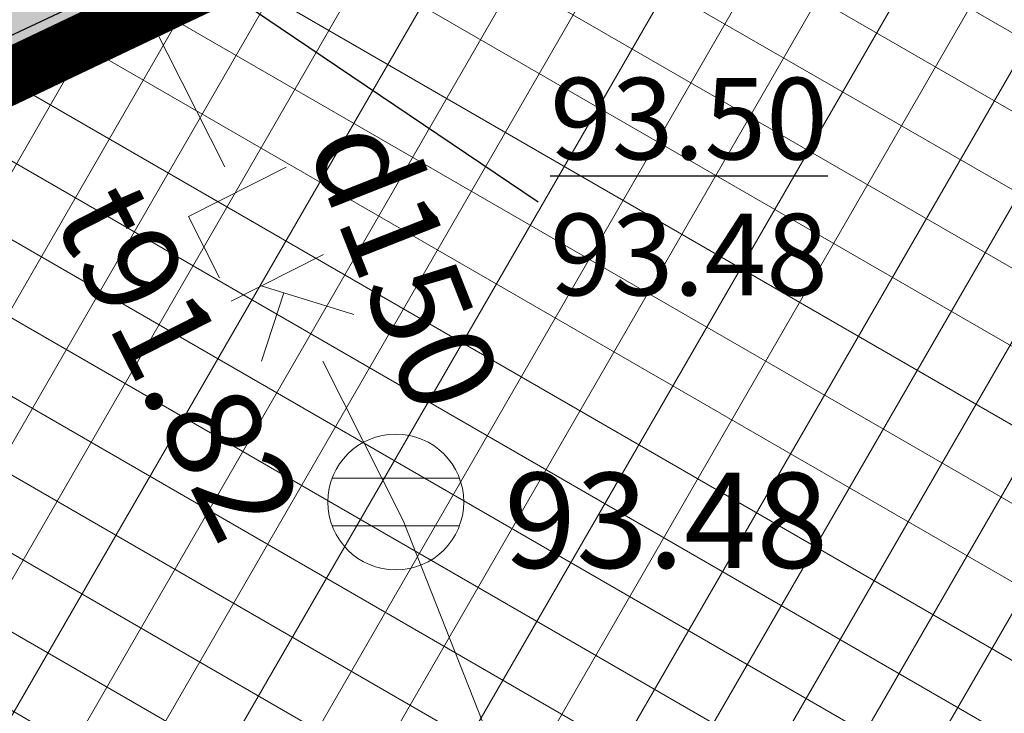
# Model space of a CAD drawing. Units: metres. Extents: x 505458 to 551574, y 306792 to 336251.
# Drawn here: x 551413 to 551420, y 336152 to 336157 of the extents above; entities that cross this region are included whole.
import ezdxf
from ezdxf.enums import TextEntityAlignment as Align

# ---------------------------------------------------------------- set-up
doc = ezdxf.new("R2010")
doc.units = ezdxf.units.M
doc.header["$MEASUREMENT"] = 0
doc.layers.get('0').update_dxf_attribs({"linetype": 'CONTINUOUS', "lineweight": 30})
for name, color, linetype, lineweight in [('BUVDET', 33, 'CONTINUOUS', 30), ('LK', 63, 'LIETUS_KANAL', 13), ('LK_VIRSZ', 63, 'CONTINUOUS', 13)]:
    doc.layers.add(name, color=color, linetype=linetype, lineweight=lineweight)
doc.styles.add('ltype', font='Romlatsw.shx', dxfattribs={"height": 0.75})
doc.styles.add('Style-Romlatsw', font='Romlatsw.shx')
doc.styles.add('STYLE11', font='COUR.TTF', dxfattribs={"width": 0.65})
doc.linetypes.add('LIETUS_KANAL', pattern='A,7.5,["LK",ltype,S=1,R=0,X=0.1,Y=-0.375],-1.6,7.5', length=16.6)

msp = doc.modelspace()

# ---------------------------------------------------------------- hatches: boundary and pattern name
h = msp.add_hatch()
h.set_pattern_fill('GRAVEL', color=252)
h.set_pattern_definition([(228.012787504, (0.722, 0.99937), (-8, -9), [0.134536, -13.319088047]), (184.969740728, (0.632, 0.899373), (12, 1), [0.230868, -22.8559247612]), (132.510447078, (0.402, 0.879373), (10, -11), [0.162788, -16.1160325961]), (267.273689006, (0.012, 0.629373), (1, 20), [0.210238, -20.8135580416]), (292.833654178, (0.002, 0.419373), (-5, 12), [0.206155, -20.4093731281]), (357.273689006, (0.082, 0.229373), (-20, 1), [0.210238, -20.8135580416]), (37.694240467, (0.292, 0.219373), (-13, -10), [0.278029, -27.5248485489]), (72.255328375, (0.512, 0.389373), (7, 22), [0.262488, -25.9863214968]), (121.429565615, (0.592, 0.639373), (-8, 13), [0.21095, -20.8840731097]), (175.236358309, (0.482, 0.81937), (11, -1), [0.240832, -11.8007625788]), (222.397437798, (0.242, 0.839373), (-12, -11), [0.311448, -30.8333750048]), (138.814074834, (1.002, 0.61937), (-7, 6), [0.106301, -10.5238448127]), (171.46923439, (0.922, 0.689373), (13, -2), [0.202237, -20.0215114162]), (225, (0.722, 0.7194), (-1e-16, -1), [0.141421, -1.2727925624]), (203.198590514, (0.652, 0.83937), (5, 2), [0.076158, -7.5396151059]), (291.801409486, (0.582, 0.80937), (-1, 3), [0.107703, -5.2774618071]), (30.963756532, (0.622, 0.70937), (3, 2), [0.174929, -5.6560228948]), (161.565051177, (0.772, 0.79937), (2, -1), [0.126491, -3.0357866602]), (16.389540334, (0.002, 0.809373), (10, 3), [0.1772, -17.5428451467]), (70.346175942, (0.172, 0.85937), (-4.000000000001, -11.0000000000034), [0.148661, -14.7174077473]), (293.198590514, (0.772, 0.99937), (-2, 5), [0.152315, -7.4634581059]), (343.610459666, (0.832, 0.859373), (-10, 3), [0.1772, -17.5428451467]), (339.44395478, (0.002, 0.18937), (-5, 2), [0.17088, -8.3731237453]), (294.775140569, (0.162, 0.12937), (-5, 11), [0.143178, -14.1746430633]), (66.801409486, (0.782, -0.00063), (2, 5), [0.152315, -7.4634581059]), (17.354024636, (0.842, 0.139373), (-13, -4), [0.167631, -16.5954236142]), (69.44395478, (0.292, -0.00063), (-2, -5), [0.08544, -8.4585637453]), (101.309932474, (0.722, -0.00063), (-1, 4), [0.05099, -5.0480295136]), (165.96375653, (0.712, 0.04937), (3, -1), [0.206155, -3.9169506256]), (186.009005957, (0.512, 0.099373), (10, 1), [0.19105, -18.9139231745]), (303.690067526, (0.622, 0.61937), (-1, 2), [0.144222, -3.4613292755]), (353.157226587, (0.702, 0.499373), (17, -2), [0.251794, -24.927562624]), (60.945395901, (0.952, 0.46937), (-4, -7), [0.102956, -10.192674141]), (90, (1.002, 0.5594), (-1, 1), [0.06, -0.94]), (120.256437164, (0.492, 0.12937), (4, -7), [0.138924, -13.7535199894]), (48.012787504, (0.422, 0.24937), (8, 9), [0.269072, -13.184552047]), (0, (0.602, 0.4494), (1, 1), [0.26, -0.74]), (325.304846469, (0.862, 0.449373), (10, -7), [0.158114, -15.6532743008]), (254.0546041, (0.992, 0.35937), (-1, -4), [0.145602, -7.1345078893]), (207.645975364, (0.952, 0.219373), (-19, -10), [0.237065, -23.4694741823]), (175.42607874, (0.742, 0.109373), (-13, 1), [0.250799, -24.829073408])])
h.paths.add_polyline_path([(551418.8323, 336158.8564), (551419.1626, 336158.6926), (551419.3663, 336158.5915), (551417.6823, 336158.7278), (551405.6629, 336153.0019), (551403.9466, 336151.3771), (551403.8055, 336148.9879), (551407.0609, 336143.2987), (551407.039, 336143.2614), (551406.5274, 336143.023), (551403.196, 336148.845), (551403.3616, 336151.6495), (551405.3192, 336153.5028), (551417.5699, 336159.3388), (551417.9161, 336159.3108), (551418.2673, 336159.1356), (551418.5757, 336158.9837)])
at = {"lineweight": 5}
h = msp.add_hatch(dxfattribs=at)
h.set_pattern_fill('ANSI37', color=256, scale=4, angle=15)
h.paths.add_polyline_path([(551418.632, 336145.914), (551425.5949, 336149.1351), (551424.0526, 336151.5377), (551420.5834, 336156.942), (551419.1936, 336158.2059), (551417.7722, 336158.3282), (551405.8851, 336152.6654), (551404.3354, 336151.1983), (551404.2105, 336149.0834), (551407.2948, 336143.7007), (551407.547, 336144.13), (551409.218, 336143.148), (551408.7776, 336142.3984), (551412.1181, 336143.9501), (551412.7811, 336142.5227), (551416.4418, 336143.9796), (551415.918, 336145.12), (551417.6175, 336145.9008), (551418.1359, 336144.7728), (551418.922, 336145.184)])

# ---------------------------------------------------------------- linework, layer by layer
msp.add_line((551414.8449, 336156.9337), (551417.06, 336155.436))
msp.add_lwpolyline([(551418.8303, 336158.857), (551419.1606, 336158.6932), (551419.3643, 336158.5922), (551417.6803, 336158.7284), (551405.6609, 336153.0026), (551403.9446, 336151.3777), (551403.8035, 336148.9886), (551407.0589, 336143.2993), (551407.037, 336143.262), (551406.5254, 336143.0237), (551403.194, 336148.8456), (551403.3596, 336151.6501), (551405.3172, 336153.5035), (551417.5679, 336159.3395), (551417.9141, 336159.3114), (551418.2653, 336159.1362), (551418.5737, 336158.9843), (551418.8303, 336158.857)])
at = {"color": 1, "const_width": 0.4}
msp.add_lwpolyline([(551407.1212, 336143.6013), (551404.0073, 336149.0357), (551404.1404, 336151.2891), (551405.7706, 336152.8324), (551417.7353, 336158.5322), (551419.2781, 336158.3994), (551420.7375, 336157.0722), (551424.2209, 336151.6457)], dxfattribs=at)
at = {"layer": 'BUVDET', "color": 134, "linetype": 'Continuous'}
for p, q in [((551405.6609, 336153.0026), (551417.6803, 336158.7284)), ((551411.932, 336156.07), (551417.574, 336158.737)), ((551405.8851, 336152.6654), (551417.7722, 336158.3282))]:
    msp.add_line(p, q, dxfattribs=at)
at = {"layer": 'LK', "color": 34, "linetype": 'Continuous'}
for p, q in [((551414.7548, 336155.6931), (551413.908, 336157.371)), ((551415.2062, 336155.6919), (551414.4876, 336155.3292)), ((551414.4876, 336155.3292), (551414.716, 336154.8765)), ((551415.4808, 336155.0494), (551414.8017, 336154.7067)), ((551415.0224, 336154.8181), (551415.7035, 336154.608)), ((551415.1898, 336154.7677), (551415.0245, 336154.2653)), ((551416.067, 336153.093), (551415.4757, 336154.2647)), ((551418.3375, 336147.3316), (551416.067, 336153.093))]:
    msp.add_line(p, q, dxfattribs=at)
at = {"layer": 'LK_VIRSZ', "color": 34, "linetype": 'Continuous'}
for p, q in [((551415.545, 336153.403), (551416.481, 336153.403)), ((551415.545, 336153.053), (551416.481, 336153.053))]:
    msp.add_line(p, q, dxfattribs=at)
msp.add_circle((551416.013, 336153.228), 0.5, dxfattribs=at)

# ---------------------------------------------------------------- texts
at = {"insert": (551417.1483, 336155.5487), "char_height": 0.6, "width": 22.262701, "attachment_point": 4, "style": 'STYLE11'}
msp.add_mtext('{\\L\\C1;93.50\\C256;\\P}93.48', dxfattribs=at)
at = {"layer": 'LK', "color": 34, "linetype": 'Continuous', "style": 'Style-Romlatsw'}
for s, rotation, p in [('d150', 291.50489, (551415.7554, 336154.8473)), ('t91.82', 296.95161, (551414.1045, 336154.1045))]:
    msp.add_text(s, height=0.7, rotation=rotation, dxfattribs=at).set_placement(p, align=Align.CENTER)
at = {"layer": 'LK_VIRSZ', "color": 34, "linetype": 'Continuous', "style": 'Style-Romlatsw'}
msp.add_text('93.48', height=0.7, dxfattribs=at).set_placement((551416.81, 336153.443), align=Align.TOP_LEFT)

doc.saveas('drawing.dxf')
